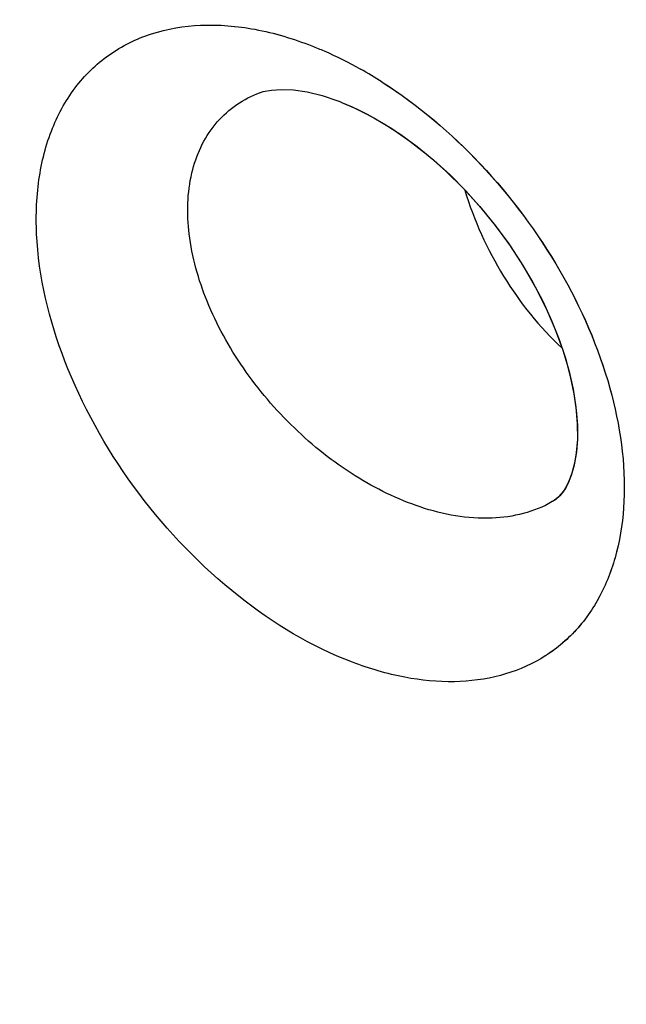
# Model space of a CAD drawing. Units: inches. Extents: x 73.6 to 136.7, y 115.3 to 181.8.
# Drawn here: x 97 to 98, y 129.9 to 131.6 of the extents above; entities that cross this region are included whole.
import ezdxf

# ---------------------------------------------------------------- set-up
doc = ezdxf.new("R2010")
doc.units = ezdxf.units.IN
doc.header["$MEASUREMENT"] = 0
doc.layers.add('ASSI', color=7, linetype='Continuous')

# ---------------------------------------------------------------- blocks, each defined once
blk = doc.blocks.new('block 444')
at = {"color": 7, "lineweight": 25, "true_color": 0xffffff}
blk.add_lwpolyline([(97.4829, 131.4636), (97.5079, 131.4574)], dxfattribs=at)
blk = doc.blocks.new('block 461')
at = {"color": 7, "lineweight": 25, "true_color": 0xffffff}
blk.add_lwpolyline([(97.5079, 131.4574), (97.5343, 131.4486)], dxfattribs=at)
blk = doc.blocks.new('block 471')
at = {"color": 7, "lineweight": 25, "true_color": 0xffffff}
blk.add_lwpolyline([(97.5343, 131.4486), (97.5394, 131.4467)], dxfattribs=at)
blk = doc.blocks.new('block 490')
at = {"color": 7, "lineweight": 25, "true_color": 0xffffff}
blk.add_lwpolyline([(97.5396, 131.4466), (97.5589, 131.4384), (97.5854, 131.4254), (97.6129, 131.4098), (97.6408, 131.3917), (97.6689, 131.3712), (97.6968, 131.3483), (97.7242, 131.3234), (97.7509, 131.2966), (97.7765, 131.268), (97.8008, 131.2381), (97.8236, 131.207), (97.8446, 131.1751), (97.8638, 131.1426), (97.8809, 131.1099), (97.8959, 131.0773), (97.9087, 131.045), (97.9193, 131.0135), (97.9276, 130.9829), (97.9337, 130.9536), (97.9376, 130.9261), (97.9395, 130.9005), (97.9395, 130.8767), (97.9379, 130.8552), (97.9348, 130.836), (97.9304, 130.8192), (97.9251, 130.8051), (97.9192, 130.7937), (97.9129, 130.7848), (97.9066, 130.7782)], dxfattribs=at)
blk = doc.blocks.new('block 800')
at = {"color": 7, "lineweight": 25, "true_color": 0xffffff}
blk.add_lwpolyline([(97.4084, 131.4643), (97.4223, 131.4669)], dxfattribs=at)
blk = doc.blocks.new('block 817')
at = {"color": 7, "lineweight": 25, "true_color": 0xffffff}
blk.add_lwpolyline([(97.4223, 131.4669), (97.4393, 131.468), (97.4597, 131.4671)], dxfattribs=at)
blk = doc.blocks.new('block 849')
at = {"color": 7, "lineweight": 25, "true_color": 0xffffff}
blk.add_lwpolyline([(97.4597, 131.4671), (97.4829, 131.4636)], dxfattribs=at)
blk = doc.blocks.new('block 2574')
at = {"color": 7, "lineweight": 25, "true_color": 0xffffff}
blk.add_lwpolyline([(97.9066, 130.7782), (97.9002, 130.7731), (97.8975, 130.7714)], dxfattribs=at)
blk = doc.blocks.new('block 2580')
at = {"color": 7, "lineweight": 25, "true_color": 0xffffff}
blk.add_lwpolyline([(97.8975, 130.7714), (97.8971, 130.7712)], dxfattribs=at)
blk = doc.blocks.new('block 2631')
at = {"color": 7, "lineweight": 25, "true_color": 0xffffff}
blk.add_lwpolyline([(97.3974, 131.4607), (97.4084, 131.4643)], dxfattribs=at)
blk = doc.blocks.new('block 3167')
at = {"color": 7, "lineweight": 25, "true_color": 0xffffff}
blk.add_open_spline([(97.6098, 131.4802), (97.5976, 131.4879), (97.5853, 131.4953), (97.5728, 131.5024)], degree=3, dxfattribs=at)
blk = doc.blocks.new('block 3313')
at = {"color": 7, "lineweight": 25, "true_color": 0xffffff}
blk.add_open_spline([(74.0037, 131.5799), (84.0755, 126.1978), (94.2913, 121.0898), (104.6401, 116.2617)], degree=3, dxfattribs=at)
blk = doc.blocks.new('block 3666')
at = {"color": 7, "lineweight": 25, "true_color": 0xffffff}
blk.add_open_spline([(97.674, 130.7622), (97.6353, 130.775), (97.5984, 130.7932), (97.5639, 130.8149), (97.5268, 130.8381), (97.4925, 130.8654), (97.4611, 130.8957), (97.4291, 130.9265), (97.4001, 130.9605), (97.3749, 130.9971), (97.3506, 131.0324), (97.3297, 131.0702), (97.3136, 131.1099), (97.2988, 131.1464), (97.288, 131.1845), (97.2834, 131.2236), (97.2792, 131.258), (97.2798, 131.2931), (97.2879, 131.3268), (97.295, 131.3565), (97.3078, 131.3851), (97.3272, 131.4087), (97.3459, 131.4314), (97.3706, 131.4494), (97.3974, 131.4607)], degree=3, knots=[0, 0, 0, 0, 1, 1, 1, 2, 2, 2, 3, 3, 3, 4, 4, 4, 5, 5, 5, 6, 6, 6, 7, 7, 7, 8, 8, 8, 8], dxfattribs=at)
blk = doc.blocks.new('block 3736')
at = {"color": 7, "lineweight": 25, "true_color": 0xffffff}
blk.add_open_spline([(100.7809, 135.8261), (100.7809, 135.3059), (100.7583, 134.7854), (100.7097, 134.2672), (100.6635, 133.7745), (100.5938, 133.284), (100.4969, 132.7986), (100.4053, 132.339), (100.2893, 131.884), (100.1454, 131.4379), (100.0094, 131.0162), (99.8485, 130.6023), (99.6594, 130.2016), (99.4804, 129.8223), (99.2762, 129.4547), (99.0447, 129.1048), (98.8244, 128.7718), (98.5794, 128.4548), (98.3093, 128.1606), (98.0493, 127.8775), (97.7662, 127.6155), (97.4617, 127.3805), (97.1639, 127.1506), (96.8457, 126.9464), (96.5123, 126.7732)], degree=3, knots=[0, 0, 0, 0, 1, 1, 1, 2, 2, 2, 3, 3, 3, 4, 4, 4, 5, 5, 5, 6, 6, 6, 7, 7, 7, 8, 8, 8, 8], dxfattribs=at)
blk = doc.blocks.new('block 3905')
at = {"color": 7, "lineweight": 25, "true_color": 0xffffff}
blk.add_open_spline([(100.5994, 136.3335), (100.5994, 135.8121), (100.5755, 135.2904), (100.5239, 134.7713), (100.475, 134.2794), (100.4013, 133.7898), (100.2986, 133.3063), (100.2017, 132.85), (100.079, 132.3989), (99.9266, 131.958), (99.7829, 131.5425), (99.6129, 131.136), (99.413, 130.7444), (99.2242, 130.3746), (99.0088, 130.0181), (98.7649, 129.6819), (98.5326, 129.3619), (98.2745, 129.0603), (97.9909, 128.7846), (97.7171, 128.5184), (97.4196, 128.2763), (97.1014, 128.0646), (96.7881, 127.8561), (96.4546, 127.677), (96.1082, 127.5315)], degree=3, knots=[0, 0, 0, 0, 1, 1, 1, 2, 2, 2, 3, 3, 3, 4, 4, 4, 5, 5, 5, 6, 6, 6, 7, 7, 7, 8, 8, 8, 8], dxfattribs=at)
blk = doc.blocks.new('block 3994')
at = {"color": 7, "lineweight": 25, "true_color": 0xffffff}
blk.add_open_spline([(96.1209, 127.5401), (96.4554, 127.6934), (96.7763, 127.8784), (97.0774, 128.091), (97.3839, 128.3074), (97.6698, 128.5524), (97.9328, 128.8198), (98.2053, 129.097), (98.4532, 129.3982), (98.676, 129.7167), (98.9101, 130.0513), (99.1166, 130.4049), (99.2974, 130.7707), (99.3917, 130.9615), (99.4791, 131.1556), (99.5599, 131.3524), (99.6432, 131.5549), (99.7196, 131.7603), (99.7895, 131.968), (99.9354, 132.4017), (100.0529, 132.8451), (100.1457, 133.2934), (100.2439, 133.7679), (100.3145, 134.2477), (100.3613, 134.7299), (100.4106, 135.2379), (100.4334, 135.7486), (100.4334, 136.2587)], degree=3, knots=[0, 0, 0, 0, 1, 1, 1, 2, 2, 2, 3, 3, 3, 4, 4, 4, 5, 5, 5, 6, 6, 6, 7, 7, 7, 8, 8, 8, 9, 9, 9, 9], dxfattribs=at)
blk = doc.blocks.new('block 4011')
at = {"color": 7, "lineweight": 25, "true_color": 0xffffff}
blk.add_open_spline([(93.883, 127.2627), (94.318, 127.3198), (94.7488, 127.4221), (95.1624, 127.5718), (95.5693, 127.719), (95.9596, 127.9121), (96.3233, 128.1454), (96.5069, 128.2631), (96.6836, 128.391), (96.8529, 128.5282), (97.0248, 128.6675), (97.189, 128.8162), (97.3451, 128.9731), (97.668, 129.2977), (97.9563, 129.6573), (98.2088, 130.0397), (98.4772, 130.4462), (98.7051, 130.8785), (98.8976, 131.3257), (99.1039, 131.8051), (99.2694, 132.3016), (99.3998, 132.8068), (99.5396, 133.3485), (99.6391, 133.9002), (99.7049, 134.4558), (99.7752, 135.0483), (99.8073, 135.6452), (99.8073, 136.2414)], degree=3, knots=[0, 0, 0, 0, 1, 1, 1, 2, 2, 2, 3, 3, 3, 4, 4, 4, 5, 5, 5, 6, 6, 6, 7, 7, 7, 8, 8, 8, 9, 9, 9, 9], dxfattribs=at)
blk = doc.blocks.new('block 4835')
at = {"color": 7, "lineweight": 25, "true_color": 0xffffff}
blk.add_open_spline([(97.4908, 131.5414), (97.4977, 131.5387), (97.5045, 131.5359), (97.5113, 131.533), (97.5323, 131.5238), (97.5528, 131.5136), (97.5728, 131.5024)], degree=3, knots=[0, 0, 0, 0, 1, 1, 1, 2, 2, 2, 2], dxfattribs=at)
blk = doc.blocks.new('block 4836')
at = {"color": 7, "lineweight": 25, "true_color": 0xffffff}
blk.add_open_spline([(97.6098, 131.4802), (97.6707, 131.4413), (97.7264, 131.3939), (97.7761, 131.341), (97.8275, 131.2864), (97.8725, 131.2259), (97.91, 131.1611), (97.9461, 131.0987), (97.9751, 131.0323), (97.9945, 130.9627), (98.0118, 130.9005), (98.0214, 130.8357), (98.0183, 130.7713), (98.0169, 130.7426), (98.013, 130.714), (98.0059, 130.6861), (97.9993, 130.6604), (97.99, 130.6354), (97.9776, 130.6119), (97.9659, 130.5899), (97.9515, 130.5693), (97.9343, 130.5511), (97.9177, 130.5335), (97.8985, 130.5181), (97.8776, 130.5058), (97.8563, 130.4933), (97.8332, 130.4838), (97.8093, 130.4775), (97.7841, 130.4707), (97.7579, 130.4674), (97.7318, 130.4669), (97.7035, 130.4664), (97.6753, 130.4692), (97.6476, 130.4744), (97.6175, 130.4802), (97.588, 130.4888), (97.5594, 130.4997)], degree=3, knots=[0, 0, 0, 0, 1, 1, 1, 2, 2, 2, 3, 3, 3, 4, 4, 4, 5, 5, 5, 6, 6, 6, 7, 7, 7, 8, 8, 8, 9, 9, 9, 10, 10, 10, 11, 11, 11, 12, 12, 12, 12], dxfattribs=at)
blk = doc.blocks.new('block 4837')
at = {"color": 7, "lineweight": 25, "true_color": 0xffffff}
blk.add_open_spline([(97.5594, 130.4997), (97.4901, 130.526), (97.4255, 130.5651), (97.367, 130.6114), (97.3032, 130.6618), (97.2468, 130.7207), (97.1982, 130.7854), (97.1496, 130.8501), (97.1089, 130.9206), (97.0784, 130.9957), (97.0505, 131.0645), (97.0313, 131.1371), (97.0261, 131.2108), (97.0238, 131.2438), (97.0243, 131.2769), (97.0286, 131.3097), (97.0324, 131.3396), (97.0394, 131.3692), (97.0503, 131.3974), (97.0603, 131.4235), (97.0736, 131.4483), (97.0905, 131.4705), (97.1066, 131.4917), (97.1259, 131.5106), (97.1476, 131.526), (97.1695, 131.5415), (97.1938, 131.5535), (97.2193, 131.5618), (97.2462, 131.5705), (97.2744, 131.5752), (97.3026, 131.5764), (97.3333, 131.5778), (97.3641, 131.5751), (97.3944, 131.5695), (97.4273, 131.5634), (97.4596, 131.5537), (97.4908, 131.5414)], degree=3, knots=[0, 0, 0, 0, 1, 1, 1, 2, 2, 2, 3, 3, 3, 4, 4, 4, 5, 5, 5, 6, 6, 6, 7, 7, 7, 8, 8, 8, 9, 9, 9, 10, 10, 10, 11, 11, 11, 12, 12, 12, 12], dxfattribs=at)
blk = doc.blocks.new('block 5087')
at = {"color": 7, "lineweight": 25, "true_color": 0xffffff}
blk.add_open_spline([(97.8971, 130.7712), (97.8667, 130.7534), (97.8309, 130.7448), (97.7953, 130.7433), (97.7539, 130.7415), (97.7128, 130.7493), (97.674, 130.7622)], degree=3, knots=[0, 0, 0, 0, 1, 1, 1, 2, 2, 2, 2], dxfattribs=at)
blk = doc.blocks.new('block 5800')
at = {"color": 7, "lineweight": 25, "true_color": 0xffffff}
blk.add_open_spline([(97.7492, 131.2978), (97.7645, 131.2468), (97.7868, 131.1978), (97.8149, 131.1523), (97.8424, 131.1075), (97.8754, 131.0661), (97.9137, 131.0305)], degree=3, knots=[0, 0, 0, 0, 1, 1, 1, 2, 2, 2, 2], dxfattribs=at)
blk = doc.blocks.new('block 5844')
at = {"color": 7, "lineweight": 25, "true_color": 0xffffff}
blk.add_open_spline([(99.8828, 131.1247), (99.7299, 130.7797), (99.5562, 130.4434), (99.3596, 130.1209), (99.1721, 129.8133), (98.9639, 129.5184), (98.7346, 129.2407), (98.514, 128.9736), (98.2738, 128.7224), (98.0147, 128.4924), (97.7625, 128.2684), (97.4923, 128.0645), (97.2071, 127.8844), (96.9248, 127.7063), (96.6278, 127.5515), (96.3199, 127.4225), (96.01, 127.2926), (95.6892, 127.1889), (95.3622, 127.1115), (95.0275, 127.0322), (94.6864, 126.9804), (94.3434, 126.9543), (93.9875, 126.9273), (93.6294, 126.9279), (93.2737, 126.9527)], degree=3, knots=[0, 0, 0, 0, 1, 1, 1, 2, 2, 2, 3, 3, 3, 4, 4, 4, 5, 5, 5, 6, 6, 6, 7, 7, 7, 8, 8, 8, 8], dxfattribs=at)
blk = doc.blocks.new('block 6445')
at = {"layer": 'ASSI', "color": 7, "lineweight": 25, "true_color": 0xffffff}
blk.add_lwpolyline([(97.4829, 131.4636), (97.5079, 131.4574)], dxfattribs=at)
blk = doc.blocks.new('block 6457')
at = {"layer": 'ASSI', "color": 7, "lineweight": 25, "true_color": 0xffffff}
blk.add_lwpolyline([(97.5079, 131.4574), (97.5343, 131.4486)], dxfattribs=at)
blk = doc.blocks.new('block 6474')
at = {"layer": 'ASSI', "color": 7, "lineweight": 25, "true_color": 0xffffff}
blk.add_lwpolyline([(97.5343, 131.4486), (97.5394, 131.4467)], dxfattribs=at)
blk = doc.blocks.new('block 6501')
at = {"layer": 'ASSI', "color": 7, "lineweight": 25, "true_color": 0xffffff}
blk.add_lwpolyline([(97.5396, 131.4466), (97.5661, 131.4351), (97.5954, 131.42), (97.6257, 131.4018), (97.6564, 131.3806), (97.687, 131.3566), (97.7172, 131.33), (97.7465, 131.3011), (97.7746, 131.2702), (97.8013, 131.2375), (97.826, 131.2035), (97.8486, 131.1686), (97.869, 131.1331), (97.8869, 131.0975), (97.9022, 131.0621), (97.9149, 131.0273), (97.9249, 130.9936), (97.9322, 130.9615), (97.937, 130.9311), (97.9394, 130.9027), (97.9395, 130.8768), (97.9377, 130.8536), (97.9341, 130.833), (97.9291, 130.8153), (97.9231, 130.8008), (97.9164, 130.7895), (97.9097, 130.7812), (97.9029, 130.7751)], dxfattribs=at)
blk = doc.blocks.new('block 6810')
at = {"layer": 'ASSI', "color": 7, "lineweight": 25, "true_color": 0xffffff}
blk.add_lwpolyline([(97.4084, 131.4643), (97.4223, 131.4669)], dxfattribs=at)
blk = doc.blocks.new('block 6829')
at = {"layer": 'ASSI', "color": 7, "lineweight": 25, "true_color": 0xffffff}
blk.add_lwpolyline([(97.4223, 131.4669), (97.4393, 131.468), (97.4598, 131.4671)], dxfattribs=at)
blk = doc.blocks.new('block 6863')
at = {"layer": 'ASSI', "color": 7, "lineweight": 25, "true_color": 0xffffff}
blk.add_lwpolyline([(97.4598, 131.4671), (97.4829, 131.4636)], dxfattribs=at)
blk = doc.blocks.new('block 8651')
at = {"layer": 'ASSI', "color": 7, "lineweight": 25, "true_color": 0xffffff}
blk.add_lwpolyline([(97.9029, 130.7751), (97.8976, 130.7715)], dxfattribs=at)
blk = doc.blocks.new('block 8655')
at = {"layer": 'ASSI', "color": 7, "lineweight": 25, "true_color": 0xffffff}
blk.add_lwpolyline([(97.8975, 130.7714), (97.8971, 130.7712)], dxfattribs=at)
blk = doc.blocks.new('block 8684')
at = {"layer": 'ASSI', "color": 7, "lineweight": 25, "true_color": 0xffffff}
blk.add_lwpolyline([(97.3974, 131.4607), (97.3975, 131.4607)], dxfattribs=at)
blk = doc.blocks.new('block 8703')
at = {"layer": 'ASSI', "color": 7, "lineweight": 25, "true_color": 0xffffff}
blk.add_lwpolyline([(97.3975, 131.4607), (97.4084, 131.4643)], dxfattribs=at)
blk = doc.blocks.new('block 9270')
at = {"layer": 'ASSI', "color": 7, "lineweight": 25, "true_color": 0xffffff}
blk.add_open_spline([(97.6096, 131.4803), (97.5975, 131.488), (97.5853, 131.4954), (97.5728, 131.5024)], degree=3, dxfattribs=at)
blk = doc.blocks.new('block 9456')
at = {"layer": 'ASSI', "color": 7, "lineweight": 25, "true_color": 0xffffff}
blk.add_open_spline([(74.0037, 131.5799), (84.0755, 126.1978), (94.2913, 121.0898), (104.6401, 116.2617)], degree=3, dxfattribs=at)
blk = doc.blocks.new('block 9539')
at = {"layer": 'ASSI', "color": 7, "lineweight": 25, "true_color": 0xffffff}
blk.add_open_spline([(100.5994, 136.3335), (100.5994, 135.812), (100.5755, 135.2902), (100.5239, 134.771), (100.475, 134.2789), (100.4012, 133.7892), (100.2984, 133.3055), (100.2014, 132.849), (100.0787, 132.3979), (99.9261, 131.9568), (99.7824, 131.5412), (99.6122, 131.1345), (99.4122, 130.7428), (99.2233, 130.3729), (99.0077, 130.0163), (98.7636, 129.6801), (98.5311, 129.3601), (98.2728, 129.0586), (97.9891, 128.7829), (97.7151, 128.5167), (97.4176, 128.2746), (97.0993, 128.0631), (96.7858, 127.8546), (96.4521, 127.6759), (96.1055, 127.5305)], degree=3, knots=[0, 0, 0, 0, 1, 1, 1, 2, 2, 2, 3, 3, 3, 4, 4, 4, 5, 5, 5, 6, 6, 6, 7, 7, 7, 8, 8, 8, 8], dxfattribs=at)
blk = doc.blocks.new('block 9801')
at = {"layer": 'ASSI', "color": 7, "lineweight": 25, "true_color": 0xffffff}
blk.add_open_spline([(97.674, 130.7622), (97.6353, 130.775), (97.5984, 130.7932), (97.5639, 130.8149), (97.5268, 130.8381), (97.4925, 130.8654), (97.4611, 130.8957), (97.4291, 130.9265), (97.4001, 130.9605), (97.3749, 130.9971), (97.3506, 131.0324), (97.3297, 131.0702), (97.3136, 131.1099), (97.2988, 131.1464), (97.288, 131.1845), (97.2834, 131.2236), (97.2792, 131.258), (97.2798, 131.2931), (97.2879, 131.3268), (97.295, 131.3565), (97.3078, 131.3851), (97.3272, 131.4087), (97.3459, 131.4314), (97.3706, 131.4494), (97.3974, 131.4607)], degree=3, knots=[0, 0, 0, 0, 1, 1, 1, 2, 2, 2, 3, 3, 3, 4, 4, 4, 5, 5, 5, 6, 6, 6, 7, 7, 7, 8, 8, 8, 8], dxfattribs=at)
blk = doc.blocks.new('block 10428')
at = {"layer": 'ASSI', "color": 7, "lineweight": 25, "true_color": 0xffffff}
blk.add_open_spline([(93.9029, 127.2654), (94.1218, 127.2947), (94.3394, 127.3355), (94.554, 127.388), (94.7654, 127.4397), (94.9738, 127.5029), (95.1783, 127.5776), (95.5834, 127.7257), (95.9731, 127.9194), (96.3356, 128.1531), (96.5186, 128.2711), (96.6947, 128.3993), (96.8634, 128.5367), (97.0346, 128.6762), (97.1982, 128.825), (97.3538, 128.982), (97.6756, 129.3068), (97.9629, 129.6662), (98.2145, 130.0484), (98.482, 130.4547), (98.7092, 130.8866), (98.9009, 131.3333), (99.1065, 131.8122), (99.2714, 132.3081), (99.4013, 132.8126), (99.5406, 133.3535), (99.6397, 133.9043), (99.7053, 134.4589), (99.7753, 135.0504), (99.8073, 135.6463), (99.8073, 136.2414)], degree=3, knots=[0, 0, 0, 0, 1, 1, 1, 2, 2, 2, 3, 3, 3, 4, 4, 4, 5, 5, 5, 6, 6, 6, 7, 7, 7, 8, 8, 8, 9, 9, 9, 10, 10, 10, 10], dxfattribs=at)
blk = doc.blocks.new('block 10844')
at = {"layer": 'ASSI', "color": 7, "lineweight": 25, "true_color": 0xffffff}
blk.add_open_spline([(96.1042, 127.5326), (96.4398, 127.6852), (96.7621, 127.8695), (97.0643, 128.0816), (97.3719, 128.2976), (97.6588, 128.5424), (97.9227, 128.8097), (98.1963, 129.0868), (98.4452, 129.3879), (98.669, 129.7065), (98.904, 130.0412), (99.1112, 130.3952), (99.2927, 130.7613), (99.3874, 130.9523), (99.4752, 131.1466), (99.5564, 131.3436), (99.64, 131.5464), (99.7167, 131.7521), (99.7868, 131.96), (99.9334, 132.3944), (100.0513, 132.8386), (100.1445, 133.2876), (100.2431, 133.7629), (100.314, 134.2437), (100.361, 134.7267), (100.4105, 135.2358), (100.4334, 135.7475), (100.4334, 136.2588)], degree=3, knots=[0, 0, 0, 0, 1, 1, 1, 2, 2, 2, 3, 3, 3, 4, 4, 4, 5, 5, 5, 6, 6, 6, 7, 7, 7, 8, 8, 8, 9, 9, 9, 9], dxfattribs=at)
blk = doc.blocks.new('block 11104')
at = {"layer": 'ASSI', "color": 7, "lineweight": 25, "true_color": 0xffffff}
blk.add_open_spline([(97.4908, 131.5414), (97.4977, 131.5387), (97.5045, 131.5359), (97.5113, 131.533), (97.5323, 131.5238), (97.5528, 131.5136), (97.5728, 131.5024)], degree=3, knots=[0, 0, 0, 0, 1, 1, 1, 2, 2, 2, 2], dxfattribs=at)
blk = doc.blocks.new('block 11105')
at = {"layer": 'ASSI', "color": 7, "lineweight": 25, "true_color": 0xffffff}
blk.add_open_spline([(97.6096, 131.4803), (97.6705, 131.4414), (97.7263, 131.394), (97.776, 131.3412), (97.8274, 131.2865), (97.8724, 131.2261), (97.91, 131.1612), (97.946, 131.0989), (97.9751, 131.0325), (97.9945, 130.9629), (98.0118, 130.9006), (98.0214, 130.8357), (98.0183, 130.7714), (98.0169, 130.7427), (98.013, 130.7141), (98.0059, 130.6862), (97.9993, 130.6605), (97.99, 130.6354), (97.9776, 130.612), (97.9659, 130.5899), (97.9515, 130.5693), (97.9344, 130.5512), (97.9177, 130.5335), (97.8986, 130.5182), (97.8776, 130.5058), (97.8563, 130.4933), (97.8332, 130.4838), (97.8093, 130.4775), (97.7841, 130.4707), (97.7579, 130.4674), (97.7318, 130.4669), (97.7036, 130.4664), (97.6753, 130.4692), (97.6476, 130.4744), (97.6175, 130.4801), (97.588, 130.4888), (97.5594, 130.4997)], degree=3, knots=[0, 0, 0, 0, 1, 1, 1, 2, 2, 2, 3, 3, 3, 4, 4, 4, 5, 5, 5, 6, 6, 6, 7, 7, 7, 8, 8, 8, 9, 9, 9, 10, 10, 10, 11, 11, 11, 12, 12, 12, 12], dxfattribs=at)
blk = doc.blocks.new('block 11106')
at = {"layer": 'ASSI', "color": 7, "lineweight": 25, "true_color": 0xffffff}
blk.add_open_spline([(97.5594, 130.4997), (97.4901, 130.526), (97.4255, 130.5651), (97.367, 130.6114), (97.3033, 130.6618), (97.2468, 130.7207), (97.1982, 130.7854), (97.1496, 130.8501), (97.1089, 130.9206), (97.0784, 130.9957), (97.0505, 131.0645), (97.0313, 131.1371), (97.0261, 131.2108), (97.0238, 131.2438), (97.0243, 131.2769), (97.0286, 131.3097), (97.0324, 131.3396), (97.0394, 131.3692), (97.0503, 131.3974), (97.0603, 131.4235), (97.0737, 131.4483), (97.0905, 131.4705), (97.1066, 131.4918), (97.1259, 131.5106), (97.1476, 131.526), (97.1695, 131.5415), (97.1938, 131.5535), (97.2193, 131.5618), (97.2462, 131.5705), (97.2744, 131.5752), (97.3026, 131.5764), (97.3334, 131.5778), (97.3642, 131.5751), (97.3944, 131.5695), (97.4274, 131.5634), (97.4596, 131.5537), (97.4908, 131.5414)], degree=3, knots=[0, 0, 0, 0, 1, 1, 1, 2, 2, 2, 3, 3, 3, 4, 4, 4, 5, 5, 5, 6, 6, 6, 7, 7, 7, 8, 8, 8, 9, 9, 9, 10, 10, 10, 11, 11, 11, 12, 12, 12, 12], dxfattribs=at)
blk = doc.blocks.new('block 11811')
at = {"layer": 'ASSI', "color": 7, "lineweight": 25, "true_color": 0xffffff}
blk.add_open_spline([(100.7809, 135.8261), (100.7809, 135.3086), (100.7585, 134.7907), (100.7104, 134.2751), (100.6647, 133.7848), (100.5957, 133.2966), (100.4999, 132.8135), (100.4092, 132.3559), (100.2945, 131.9028), (100.1521, 131.4585), (100.0175, 131.0385), (99.858, 130.6262), (99.671, 130.2266), (99.4939, 129.8483), (99.292, 129.4814), (99.0629, 129.132), (98.8447, 128.7994), (98.6019, 128.4828), (98.3344, 128.1884), (98.077, 127.905), (97.7967, 127.6421), (97.495, 127.4061), (97.2, 127.1753), (96.8845, 126.9701), (96.554, 126.7953)], degree=3, knots=[0, 0, 0, 0, 1, 1, 1, 2, 2, 2, 3, 3, 3, 4, 4, 4, 5, 5, 5, 6, 6, 6, 7, 7, 7, 8, 8, 8, 8], dxfattribs=at)
blk = doc.blocks.new('block 11942')
at = {"layer": 'ASSI', "color": 7, "lineweight": 25, "true_color": 0xffffff}
blk.add_open_spline([(99.8933, 131.1483), (99.7406, 130.8012), (99.5668, 130.4629), (99.3701, 130.1384), (99.1826, 129.8289), (98.9743, 129.532), (98.7445, 129.2526), (98.5236, 128.9839), (98.2828, 128.7314), (98.0231, 128.5), (97.7703, 128.2747), (97.4996, 128.0694), (97.2135, 127.8883), (96.9305, 127.7092), (96.6324, 127.5538), (96.3235, 127.4241), (96.0125, 127.2936), (95.6906, 127.1892), (95.3625, 127.1114), (95.0266, 127.0318), (94.6842, 126.9801), (94.3399, 126.9542), (93.9826, 126.9272), (93.6232, 126.928), (93.2662, 126.9531)], degree=3, knots=[0, 0, 0, 0, 1, 1, 1, 2, 2, 2, 3, 3, 3, 4, 4, 4, 5, 5, 5, 6, 6, 6, 7, 7, 7, 8, 8, 8, 8], dxfattribs=at)
blk = doc.blocks.new('block 11977')
at = {"layer": 'ASSI', "color": 7, "lineweight": 25, "true_color": 0xffffff}
blk.add_open_spline([(97.7492, 131.2978), (97.7645, 131.2468), (97.7868, 131.1978), (97.8149, 131.1523), (97.8424, 131.1075), (97.8754, 131.0661), (97.9137, 131.0305)], degree=3, knots=[0, 0, 0, 0, 1, 1, 1, 2, 2, 2, 2], dxfattribs=at)
blk = doc.blocks.new('block 11979')
at = {"layer": 'ASSI', "color": 7, "lineweight": 25, "true_color": 0xffffff}
blk.add_open_spline([(97.8971, 130.7712), (97.8667, 130.7534), (97.8309, 130.7448), (97.7952, 130.7433), (97.7539, 130.7415), (97.7128, 130.7493), (97.674, 130.7622)], degree=3, knots=[0, 0, 0, 0, 1, 1, 1, 2, 2, 2, 2], dxfattribs=at)

msp = doc.modelspace()

# ---------------------------------------------------------------- block references
for name in ['block 3905', 'block 3994', 'block 4011', 'block 3736', 'block 3313', 'block 4837', 'block 4835', 'block 3167', 'block 817', 'block 4836', 'block 3666', 'block 2631', 'block 800', 'block 849', 'block 444', 'block 461', 'block 471', 'block 490', 'block 5800', 'block 5844', 'block 5087', 'block 2580', 'block 2574']:
    msp.add_blockref(name, (0, 0))
at = {"layer": 'ASSI'}
for name in ['block 9539', 'block 10844', 'block 10428', 'block 11811', 'block 9456', 'block 11106', 'block 11104', 'block 9270', 'block 6829', 'block 11105', 'block 9801', 'block 8684', 'block 8703', 'block 6810', 'block 6863', 'block 6445', 'block 6457', 'block 6474', 'block 6501', 'block 11977', 'block 11942', 'block 11979', 'block 8655', 'block 8651']:
    msp.add_blockref(name, (0, 0), dxfattribs=at)

doc.saveas('drawing.dxf')
